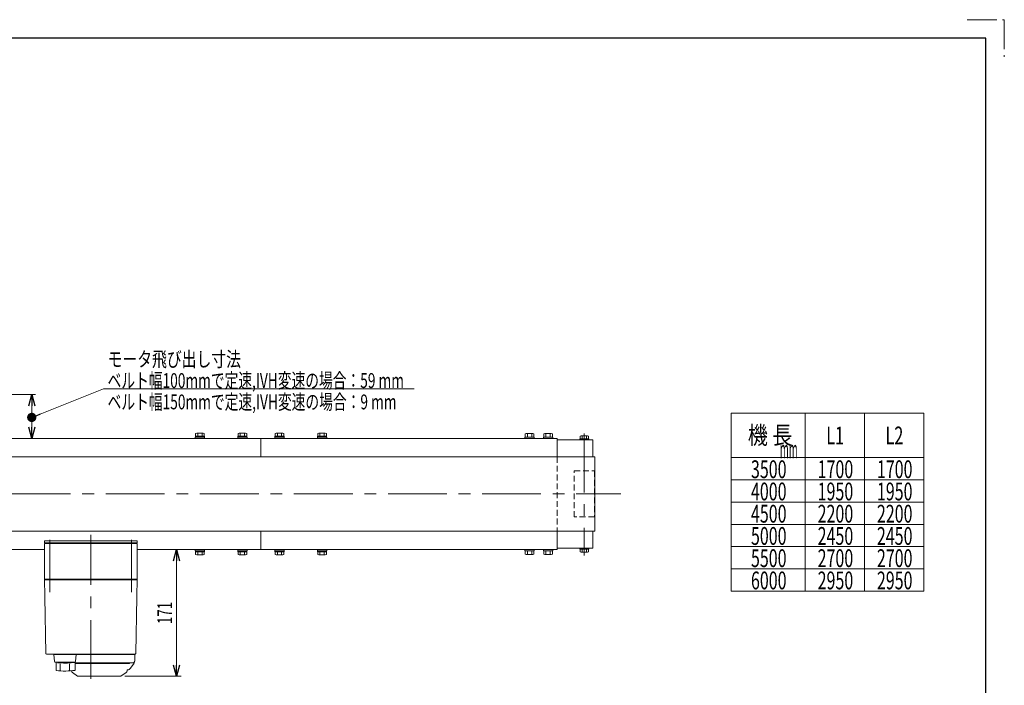
# Model space of a CAD drawing. Units: millimetres. Extents: x -1432 to 1432, y -965 to 965.
# Drawn here: x 104 to 1432, y 67 to 965 of the extents above; entities that cross this region are included whole.
import ezdxf
from ezdxf.enums import TextEntityAlignment as Align

# ---------------------------------------------------------------- set-up
doc = ezdxf.new("R2010")
doc.units = ezdxf.units.MM
doc.header["$LTSCALE"] = 1.25
for name, pattern in [('CENTERX2', [101.6, 63.5, -12.7, 12.7, -12.7]), ('DASHED2', [9.525, 6.35, -3.175]), ('PHANTOM', [63.5, 31.75, -6.35, 6.35, -6.35, 6.35, -6.35])]:
    doc.linetypes.add(name, pattern=pattern)
for name, color, linetype in [('L-3', 7, 'Continuous'), ('Layer0008', 7, 'Continuous'), ('ZUWAKU', 7, 'Continuous')]:
    doc.layers.add(name, color=color, linetype=linetype)
doc.styles.add('dcStyle0', font='ＭＳ Ｐゴシック')
doc.dimstyles.new('dc_Rotated', dxfattribs={"dimtxt": 20, "dimasz": 15.00001, "dimexe": 6, "dimexo": 5, "dimgap": 3.5, "dimtad": 3, "dimdsep": 46, "dimtxsty": 'dcStyle0', "dimblk1": 'OPEN30', "dimblk2": 'OPEN30', "dimsah": 1, "dimcen": 0.09, "dimclrd": 2, "dimclre": 2, "dimclrt": 2, "dimadec": 0, "dimazin": 2, "dimtfac": 1, "dimtdec": 4, "dimtmove": 0, "dimatfit": 3, "dimfxl": 1, "dimarcsym": 1})
doc.dimstyles.new('dc_Rotated_F3', dxfattribs={"dimtxt": 20, "dimasz": 15.00001, "dimexe": 5, "dimexo": 5, "dimgap": 6, "dimtad": 3, "dimdsep": 46, "dimtxsty": 'dcStyle0', "dimblk1": 'OPEN30', "dimblk2": 'OPEN30', "dimsah": 1, "dimcen": 0.09, "dimse2": 1, "dimclrd": 2, "dimclre": 2, "dimclrt": 2, "dimadec": 0, "dimazin": 2, "dimtfac": 1, "dimtdec": 4, "dimtmove": 0, "dimatfit": 3, "dimfxl": 1, "dimarcsym": 1})

# ---------------------------------------------------------------- blocks, each defined once
blk = doc.blocks.new('DC_GROUP_W_FB2CUD_S_020_6_1')
at = {"color": 2, "style": 'dcStyle0'}
for s, width, p, p2 in [('モータ飛び出し寸法', 0.740951, (222.2, 497), (402.2, 497)), ('ベルト幅100mmで定速,IVH変速の場合：59 mm', 0.706549, (222.2, 468.2), (622.2, 468.2)), ('ベルト幅150mmで定速,IVH変速の場合：9 mm', 0.707051, (222.2, 439.4), (612.2, 439.4))]:
    blk.add_text(s, height=20, dxfattribs=dict(at, width=width)).set_placement(p, p2, align=Align.FIT)
blk = doc.blocks.new('_Open30')
at = {"color": 0, "linetype": 'ByBlock', "lineweight": -2}
for p, q in [((-1, 0.267949), (0, 0)), ((0, 0), (-1, -0.267949)), ((0, 0), (-1, 0))]:
    blk.add_line(p, q, dxfattribs=at)
blk = doc.blocks.new('*D3')
at = {"color": 2, "linetype": 'Continuous', "lineweight": 13}
for p, q in [((57.4, 459.2), (124.8, 459.2)), ((119.8, 400.2), (119.8, 459.2)), ((60.9, 400.2), (124.8, 400.2))]:
    blk.add_line(p, q, dxfattribs=at)
at = {"color": 2, "xscale": 15.00001403807643, "yscale": 14.99994684111822}
for p, rotation in [((119.8, 459.2), 90), ((119.8, 400.2), 270)]:
    blk.add_blockref('_Open30', p, dxfattribs=dict(at, rotation=rotation))
blk = doc.blocks.new('_Dot')
at = {"color": 0, "linetype": 'ByBlock', "lineweight": -2}
blk.add_line((-0.5, 0), (-1, 0), dxfattribs=at)
at = {"color": 0, "linetype": 'ByBlock', "const_width": 0.5}
blk.add_lwpolyline([(-0.25, 0, 1), (0.25, 0, 1)], format="xyb", close=True, dxfattribs=at)
blk = doc.blocks.new('DC_GROUP_W_FB2CUD_S_020_6_2')
at = {"color": 2, "linetype": 'Continuous', "lineweight": 13}
for p, q in [((216.5, 466.9), (119.8, 428.5)), ((636, 466.9), (216.5, 466.9))]:
    blk.add_line(p, q, dxfattribs=at)
at = {"color": 2, "xscale": 12.5, "yscale": 12.5, "rotation": 201.6906694870472}
blk.add_blockref('_Dot', (119.8, 428.5), dxfattribs=at)
blk = doc.blocks.new('*D29')
at = {"color": 2, "linetype": 'Continuous', "lineweight": 13}
for p, q in [((315.3, 79.2), (315.3, 250.2)), ((245.6, 79.2), (321.3, 79.2))]:
    blk.add_line(p, q, dxfattribs=at)
at = {"color": 2, "xscale": 15.00001403807643, "yscale": 14.99994684111822}
for p, rotation in [((315.3, 250.2), 90), ((315.3, 79.2), 270)]:
    blk.add_blockref('_Open30', p, dxfattribs=dict(at, rotation=rotation))
at = {"color": 2, "style": 'dcStyle0', "width": 0.6875}
blk.add_text('171', height=20, rotation=90, dxfattribs=at).set_placement((309.3, 149.7), (309.3, 179.7), align=Align.FIT)
blk = doc.blocks.new('DC_GROUP_W_FB2CUD_S_020_6_5')
at = {"layer": 'L-3', "color": 7, "linetype": 'Continuous', "lineweight": 13}
for p, q in [((136.9, 259.2), (136.9, 262.2)), ((136.9, 262.2), (261.9, 262.2)), ((261.9, 259.2), (136.9, 259.2)), ((261.9, 262.2), (261.9, 259.2))]:
    blk.add_line(p, q, dxfattribs=at)
blk = doc.blocks.new('DC_GROUP_W_FB2CUD_S_020_6_4')
at = {"layer": 'L-3', "color": 3, "linetype": 'CENTERX2', "lineweight": 13}
for p, q in [((199.4, 75.7), (199.4, 270)), ((144.4, 263.3), (144.4, 192.8)), ((254.4, 192.8), (254.4, 263.3))]:
    blk.add_line(p, q, dxfattribs=at)
at = {"layer": 'L-3', "color": 7, "linetype": 'Continuous', "lineweight": 18}
for p, q in [((136.9, 258.2), (261.9, 258.2)), ((136.9, 210.2), (136.9, 258.2)), ((138.4, 259.2), (150.4, 259.2)), ((138.4, 258.2), (138.4, 259.2)), ((146.6, 258.2), (146.6, 259.2)), ((149.7, 259.2), (149.7, 258.2)), ((150.2, 258.2), (150.2, 259.2)), ((150.4, 258.2), (150.4, 259.2)), ((248.4, 259.2), (260.4, 259.2)), ((248.4, 258.2), (248.4, 259.2)), ((248.6, 258.2), (248.6, 259.2)), ((249.1, 259.2), (249.1, 258.2)), ((252.2, 258.2), (252.2, 259.2)), ((260.4, 258.2), (260.4, 259.2)), ((261.9, 210.2), (261.9, 258.2)), ((137.9, 209.2), (136.9, 210.2)), ((261.9, 210.2), (136.9, 210.2)), ((136.9, 209.2), (137.3, 187.7)), ((136.9, 209.2), (261.9, 209.2)), ((142.9, 209.2), (142.9, 210.2)), ((255.9, 209.2), (255.9, 210.2)), ((260.9, 209.2), (261.9, 210.2)), ((261.5, 187.7), (261.9, 209.2)), ((137.3, 186.4), (138.6, 110.2)), ((260.2, 110.2), (261.5, 186.4)), ((139.6, 109.2), (150.9, 109.2)), ((258.9, 108.7), (162.1, 108.7)), ((171.7, 109.2), (259.2, 109.2)), ((244.7, 109.2), (244.7, 109.2)), ((250.1, 108.7), (250.1, 109.2)), ((258.9, 100.7), (258.9, 108.7)), ((255.4, 97.2), (178.6, 97.2)), ((178.6, 96.7), (251.6, 96.7)), ((251.9, 97), (251.9, 97.2)), ((256.8, 95.1), (253, 90)), ((174.7, 84.3), (181.6, 79.4)), ((240.1, 79.4), (247.1, 84.3)), ((239.6, 79.2), (182.2, 79.2))]:
    blk.add_line(p, q, dxfattribs=at)
at = {"layer": 'L-3', "color": 7, "linetype": 'Continuous', "lineweight": 13}
for p, q in [((149.7, 108.7), (150.5, 99.2)), ((179.6, 108.7), (149.7, 108.7)), ((150.6, 109.2), (247.9, 109.2)), ((150.6, 108.7), (150.6, 109.2)), ((178.6, 108.7), (178.6, 109.2)), ((178.7, 99.2), (179.6, 108.7)), ((151.5, 98.2), (177.7, 98.2)), ((152.6, 87), (152.6, 98.2)), ((158.3, 87.5), (158.3, 96.1)), ((170.9, 87.5), (170.9, 96.2)), ((175.9, 98.2), (175.9, 97.8)), ((175.9, 97.8), (178.6, 97.8)), ((178.6, 87.3), (178.6, 97.8))]:
    blk.add_line(p, q, dxfattribs=at)
at = {"layer": 'L-3', "color": 7, "linetype": 'Continuous', "lineweight": 18}
for centre, radius, start, end in [((139.6, 110.2), 1, 181, 270), ((259.2, 110.2), 1, 270, 359), ((251.6, 97), 0.3, 270, 0), ((255.4, 100.7), 3.5, 270, 0), ((248.9, 101.1), 10, 322.6085, 354.6209), ((176.4, 86.8), 3, 180, 235), ((245.4, 86.8), 3, 305, 0), ((249.4, 86.8), 1, 98.4565, 180), ((248.4, 93.6), 5.8, 278.4565, 322.6085), ((182.2, 80.2), 1, 235, 270), ((239.6, 80.2), 1, 270, 305)]:
    blk.add_arc(centre, radius, start, end, dxfattribs=at)
at = {"layer": 'L-3', "color": 7, "linetype": 'Continuous', "lineweight": 13}
for centre, radius, start, end in [((151.5, 99.2), 1, 185.1707, 270), ((164.6, 197.1), 100, 264.2347, 276.474), ((177.7, 99.2), 1, 270, 354.83), ((164.6, 186.3), 100, 263.1087, 278.049)]:
    blk.add_arc(centre, radius, start, end, dxfattribs=at)
at = {"layer": 'L-3', "color": 7, "linetype": 'Continuous', "lineweight": 18}
for points, knots in [([(137.3, 187.7), (137.3, 187.7), (137.3, 187.7), (137.3, 187.7), (137.3, 187.6), (137.3, 187.6), (137.3, 187.6), (137.3, 187.5), (137.3, 187.5), (137.3, 187.5), (137.3, 187.5), (137.3, 187.5)], [0, 0, 0, 0, 0.0009211, 0.0018525, 0.0027941, 0.044155, 0.10527, 0.1833216, 0.1852741, 0.1872371, 0.1892107, 0.1892107, 0.1892107, 0.1892107]), ([(137.3, 187.7), (137.3, 187.7), (137.3, 187.7), (137.3, 187.7), (137.3, 187.7), (137.3, 187.7), (137.3, 187.7), (137.3, 187.7), (137.3, 187.7)], [0, 0, 0, 0, 0.00030024, 0.00303866, 0.00896972, 0.02675573, 0.03903377, 0.05410554, 0.05410554, 0.05410554, 0.05410554]), ([(137.3, 187.5), (137.3, 187.5), (137.3, 187.4), (137.3, 187.3), (137.3, 187.2), (137.3, 187.2)], [0, 0, 0, 0, 0.0792271, 0.1764533, 0.2850855, 0.2850855, 0.2850855, 0.2850855]), ([(137.3, 187.2), (137.3, 187.2), (137.3, 187.1), (137.3, 187), (137.3, 186.9), (137.3, 186.8), (137.3, 186.8), (137.3, 186.8), (137.3, 186.8)], [0, 0, 0, 0, 0.1059087, 0.2241558, 0.346832, 0.3485596, 0.3502881, 0.3520175, 0.3520175, 0.3520175, 0.3520175]), ([(137.3, 186.8), (137.3, 186.8), (137.3, 186.7), (137.3, 186.6), (137.3, 186.5), (137.3, 186.4)], [0, 0, 0, 0, 0.1253706, 0.2587878, 0.3910246, 0.3910246, 0.3910246, 0.3910246]), ([(261.5, 187.5), (261.5, 187.5), (261.5, 187.5), (261.5, 187.5), (261.5, 187.5), (261.5, 187.6), (261.5, 187.6), (261.5, 187.6), (261.5, 187.7), (261.5, 187.7), (261.5, 187.7), (261.5, 187.7)], [0, 0, 0, 0, 0.0019396, 0.0038691, 0.0057883, 0.08384, 0.1449552, 0.186316, 0.1872051, 0.1880849, 0.1889557, 0.1889557, 0.1889557, 0.1889557]), ([(261.5, 187.7), (261.5, 187.7), (261.5, 187.7), (261.5, 187.7), (261.5, 187.7), (261.5, 187.7), (261.5, 187.7), (261.5, 187.7), (261.5, 187.7)], [0, 0, 0, 0, 0.0204405, 0.03583129, 0.04923699, 0.05233386, 0.05391176, 0.05410554, 0.05410554, 0.05410554, 0.05410554]), ([(261.5, 187.7), (261.5, 187.7), (261.5, 187.7), (261.5, 187.7), (261.5, 187.7), (261.5, 187.7), (261.5, 187.7), (261.5, 187.7), (261.5, 187.7)], [0, 0, 0, 0, 0.02050562, 0.03594692, 0.04948587, 0.05262464, 0.05429829, 0.05451484, 0.05451484, 0.05451484, 0.05451484]), ([(261.5, 187.2), (261.5, 187.2), (261.5, 187.3), (261.5, 187.4), (261.5, 187.5), (261.5, 187.5)], [0, 0, 0, 0, 0.1087665, 0.206108, 0.2854046, 0.2854046, 0.2854046, 0.2854046]), ([(261.5, 186.8), (261.5, 186.8), (261.5, 186.8), (261.5, 186.8), (261.5, 186.9), (261.5, 187), (261.5, 187.1), (261.5, 187.2), (261.5, 187.2)], [0, 0, 0, 0, 0.0018218, 0.0036427, 0.0054626, 0.1280544, 0.2462233, 0.3520761, 0.3520761, 0.3520761, 0.3520761]), ([(261.5, 186.4), (261.5, 186.5), (261.5, 186.6), (261.5, 186.7), (261.5, 186.8), (261.5, 186.8)], [0, 0, 0, 0, 0.1321405, 0.265459, 0.3907477, 0.3907477, 0.3907477, 0.3907477])]:
    blk.add_open_spline(points, degree=3, knots=knots, dxfattribs=at)
at = {"layer": 'L-3', "linetype": 'Continuous'}
blk.add_blockref('DC_GROUP_W_FB2CUD_S_020_6_5', (0, 0), dxfattribs=at)
blk = doc.blocks.new('DC_GROUP_W_FB2CUD_S_020_6_47')
at = {"layer": 'Layer0008', "color": 7, "linetype": 'Continuous', "lineweight": 13}
for p, q in [((340.4, 250.2), (340.4, 248.6)), ((352.9, 250.2), (340.4, 250.2)), ((352.9, 248.6), (340.4, 248.6)), ((340.6, 248.6), (340.6, 247.1)), ((352.8, 247.1), (340.6, 247.1)), ((340.9, 247.1), (340.9, 243.6)), ((351, 243.1), (342.4, 243.1)), ((343.8, 247.1), (343.8, 243.6)), ((346.3, 247.1), (346.7, 248.6)), ((346.7, 247.1), (347.1, 248.6)), ((349.6, 247.1), (349.6, 243.6)), ((352.5, 247.1), (352.5, 243.6)), ((352.8, 248.6), (352.8, 247.1)), ((352.9, 250.2), (352.9, 248.6))]:
    blk.add_line(p, q, dxfattribs=at)
for centre, radius, start, end in [((342.4, 245.5), 2.32, 231.4811, 308.5189), ((346.7, 251.7), 8.51, 250.1808, 289.8192), ((351, 245.5), 2.32, 231.4811, 308.5189)]:
    blk.add_arc(centre, radius, start, end, dxfattribs=at)
blk = doc.blocks.new('DC_GROUP_W_FB2CUD_S_020_6_48')
at = {"layer": 'Layer0008', "color": 7, "linetype": 'Continuous', "lineweight": 13}
for p, q in [((397.9, 250.2), (397.9, 248.6)), ((410.4, 250.2), (397.9, 250.2)), ((410.4, 248.6), (397.9, 248.6)), ((398.1, 248.6), (398.1, 247.1)), ((410.3, 247.1), (398.1, 247.1)), ((398.4, 247.1), (398.4, 243.6)), ((408.5, 243.1), (399.9, 243.1)), ((401.3, 247.1), (401.3, 243.6)), ((403.8, 247.1), (404.2, 248.6)), ((404.2, 247.1), (404.6, 248.6)), ((407.1, 247.1), (407.1, 243.6)), ((410, 247.1), (410, 243.6)), ((410.3, 248.6), (410.3, 247.1)), ((410.4, 250.2), (410.4, 248.6))]:
    blk.add_line(p, q, dxfattribs=at)
for centre, radius, start, end in [((399.9, 245.5), 2.32, 231.4811, 308.5189), ((404.2, 251.7), 8.51, 250.1808, 289.8192), ((408.5, 245.5), 2.32, 231.4811, 308.5189)]:
    blk.add_arc(centre, radius, start, end, dxfattribs=at)
blk = doc.blocks.new('DC_GROUP_W_FB2CUD_S_020_6_49')
at = {"layer": 'Layer0008', "color": 7, "linetype": 'Continuous', "lineweight": 13}
for p, q in [((447.9, 250.2), (447.9, 248.6)), ((460.4, 250.2), (447.9, 250.2)), ((460.4, 248.6), (447.9, 248.6)), ((448.1, 248.6), (448.1, 247.1)), ((460.3, 247.1), (448.1, 247.1)), ((448.4, 247.1), (448.4, 243.6)), ((458.5, 243.1), (449.9, 243.1)), ((451.3, 247.1), (451.3, 243.6)), ((453.8, 247.1), (454.2, 248.6)), ((454.2, 247.1), (454.6, 248.6)), ((457.1, 247.1), (457.1, 243.6)), ((460, 247.1), (460, 243.6)), ((460.3, 248.6), (460.3, 247.1)), ((460.4, 250.2), (460.4, 248.6))]:
    blk.add_line(p, q, dxfattribs=at)
for centre, radius, start, end in [((449.9, 245.5), 2.32, 231.4811, 308.5189), ((454.2, 251.7), 8.51, 250.1808, 289.8192), ((458.5, 245.5), 2.32, 231.4811, 308.5189)]:
    blk.add_arc(centre, radius, start, end, dxfattribs=at)
blk = doc.blocks.new('DC_GROUP_W_FB2CUD_S_020_6_50')
at = {"layer": 'Layer0008', "color": 7, "linetype": 'Continuous', "lineweight": 13}
for p, q in [((505.4, 250.2), (505.4, 248.6)), ((517.9, 250.2), (505.4, 250.2)), ((517.9, 248.6), (505.4, 248.6)), ((505.6, 248.6), (505.6, 247.1)), ((517.8, 247.1), (505.6, 247.1)), ((505.9, 247.1), (505.9, 243.6)), ((516, 243.1), (507.4, 243.1)), ((508.8, 247.1), (508.8, 243.6)), ((511.3, 247.1), (511.7, 248.6)), ((511.7, 247.1), (512.1, 248.6)), ((514.6, 247.1), (514.6, 243.6)), ((517.5, 247.1), (517.5, 243.6)), ((517.8, 248.6), (517.8, 247.1)), ((517.9, 250.2), (517.9, 248.6))]:
    blk.add_line(p, q, dxfattribs=at)
for centre, radius, start, end in [((507.4, 245.5), 2.32, 231.4811, 308.5189), ((511.7, 251.7), 8.51, 250.1808, 289.8192), ((516, 245.5), 2.32, 231.4811, 308.5189)]:
    blk.add_arc(centre, radius, start, end, dxfattribs=at)
blk = doc.blocks.new('DC_GROUP_W_FB2CUD_S_020_6_51')
at = {"layer": 'Layer0008', "color": 7, "linetype": 'Continuous', "lineweight": 13}
for p, q in [((340.4, 400.2), (340.4, 401.8)), ((352.9, 401.8), (340.4, 401.8)), ((352.9, 400.2), (340.4, 400.2)), ((340.6, 401.8), (340.6, 403.3)), ((352.8, 403.3), (340.6, 403.3)), ((340.9, 403.3), (340.9, 406.8)), ((351, 407.3), (342.4, 407.3)), ((343.8, 403.3), (343.8, 406.8)), ((346.3, 403.3), (346.7, 401.8)), ((346.7, 403.3), (347.1, 401.8)), ((349.6, 403.3), (349.6, 406.8)), ((352.5, 403.3), (352.5, 406.8)), ((352.8, 401.8), (352.8, 403.3)), ((352.9, 400.2), (352.9, 401.8))]:
    blk.add_line(p, q, dxfattribs=at)
for centre, radius, start, end in [((342.4, 405), 2.32, 51.4811, 128.5189), ((346.7, 398.8), 8.51, 70.1808, 109.8192), ((351, 405), 2.32, 51.4811, 128.5189)]:
    blk.add_arc(centre, radius, start, end, dxfattribs=at)
blk = doc.blocks.new('DC_GROUP_W_FB2CUD_S_020_6_52')
at = {"layer": 'Layer0008', "color": 7, "linetype": 'Continuous', "lineweight": 13}
for p, q in [((397.9, 400.2), (397.9, 401.8)), ((410.4, 401.8), (397.9, 401.8)), ((410.4, 400.2), (397.9, 400.2)), ((398.1, 401.8), (398.1, 403.3)), ((410.3, 403.3), (398.1, 403.3)), ((398.4, 403.3), (398.4, 406.8)), ((408.5, 407.3), (399.9, 407.3)), ((401.3, 403.3), (401.3, 406.8)), ((403.8, 403.3), (404.2, 401.8)), ((404.2, 403.3), (404.6, 401.8)), ((407.1, 403.3), (407.1, 406.8)), ((410, 403.3), (410, 406.8)), ((410.3, 401.8), (410.3, 403.3)), ((410.4, 400.2), (410.4, 401.8))]:
    blk.add_line(p, q, dxfattribs=at)
for centre, radius, start, end in [((399.9, 405), 2.32, 51.4811, 128.5189), ((404.2, 398.8), 8.51, 70.1808, 109.8192), ((408.5, 405), 2.32, 51.4811, 128.5189)]:
    blk.add_arc(centre, radius, start, end, dxfattribs=at)
blk = doc.blocks.new('DC_GROUP_W_FB2CUD_S_020_6_53')
at = {"layer": 'Layer0008', "color": 7, "linetype": 'Continuous', "lineweight": 13}
for p, q in [((447.9, 400.2), (447.9, 401.8)), ((460.4, 401.8), (447.9, 401.8)), ((460.4, 400.2), (447.9, 400.2)), ((448.1, 401.8), (448.1, 403.3)), ((460.3, 403.3), (448.1, 403.3)), ((448.4, 403.3), (448.4, 406.8)), ((458.5, 407.3), (449.9, 407.3)), ((451.3, 403.3), (451.3, 406.8)), ((453.8, 403.3), (454.2, 401.8)), ((454.2, 403.3), (454.6, 401.8)), ((457.1, 403.3), (457.1, 406.8)), ((460, 403.3), (460, 406.8)), ((460.3, 401.8), (460.3, 403.3)), ((460.4, 400.2), (460.4, 401.8))]:
    blk.add_line(p, q, dxfattribs=at)
for centre, radius, start, end in [((449.9, 405), 2.32, 51.4811, 128.5189), ((454.2, 398.8), 8.51, 70.1808, 109.8192), ((458.5, 405), 2.32, 51.4811, 128.5189)]:
    blk.add_arc(centre, radius, start, end, dxfattribs=at)
blk = doc.blocks.new('DC_GROUP_W_FB2CUD_S_020_6_54')
at = {"layer": 'Layer0008', "color": 7, "linetype": 'Continuous', "lineweight": 13}
for p, q in [((505.4, 400.2), (505.4, 401.8)), ((517.9, 401.8), (505.4, 401.8)), ((517.9, 400.2), (505.4, 400.2)), ((505.6, 401.8), (505.6, 403.3)), ((517.8, 403.3), (505.6, 403.3)), ((505.9, 403.3), (505.9, 406.8)), ((516, 407.3), (507.4, 407.3)), ((508.8, 403.3), (508.8, 406.8)), ((511.3, 403.3), (511.7, 401.8)), ((511.7, 403.3), (512.1, 401.8)), ((514.6, 403.3), (514.6, 406.8)), ((517.5, 403.3), (517.5, 406.8)), ((517.8, 401.8), (517.8, 403.3)), ((517.9, 400.2), (517.9, 401.8))]:
    blk.add_line(p, q, dxfattribs=at)
for centre, radius, start, end in [((507.4, 405), 2.32, 51.4811, 128.5189), ((511.7, 398.8), 8.51, 70.1808, 109.8192), ((516, 405), 2.32, 51.4811, 128.5189)]:
    blk.add_arc(centre, radius, start, end, dxfattribs=at)

msp = doc.modelspace()

# ---------------------------------------------------------------- linework, layer by layer
at = {"color": 3, "linetype": 'Continuous', "lineweight": 13}
for p, q in [((1063.78945544, 194.18091816), (1063.78945544, 434.18091816)), ((1063.78945544, 434.18091816), (1323.78945544, 434.18091816)), ((1163.78945544, 434.18091816), (1163.78945544, 194.18091816)), ((1243.78945544, 434.18091816), (1243.78945544, 194.18091816)), ((1323.78945544, 434.18091816), (1323.78945544, 194.18091816)), ((1063.78945544, 374.18091816), (1323.78945544, 374.18091816)), ((1063.78945544, 344.18091816), (1323.78945544, 344.18091816)), ((1063.78945544, 314.18091816), (1323.78945544, 314.18091816)), ((1063.78945544, 284.18091816), (1323.78945544, 284.18091816)), ((1063.78945544, 254.18091816), (1323.78945544, 254.18091816)), ((1063.78945544, 224.18091816), (1323.78945544, 224.18091816)), ((1323.78945544, 194.18091816), (1063.78945544, 194.18091816))]:
    msp.add_line(p, q, dxfattribs=at)
at = {"color": 7, "linetype": 'Continuous', "lineweight": 13}
for p, q in [((829.18807304, 400.24353854), (-470.81192696, 400.24353854)), ((429.18807304, 400.24353854), (429.18807304, 375.24353854)), ((785.43807304, 401.84353854), (797.93807304, 401.84353854)), ((785.43807304, 400.24353854), (785.43807304, 401.84353854)), ((785.91457035, 401.84353854), (785.91457035, 406.39695656)), ((787.35794602, 406.84353854), (796.01820006, 406.84353854)), ((788.80132169, 401.84353854), (788.80132169, 406.39695656)), ((794.57482438, 401.84353854), (794.57482438, 406.39695656)), ((797.46157573, 406.39695656), (797.46157573, 401.84353854)), ((797.93807304, 401.84353854), (797.93807304, 400.24353854)), ((810.43807304, 401.84353854), (822.93807304, 401.84353854)), ((810.43807304, 400.24353854), (810.43807304, 401.84353854)), ((810.91457035, 401.84353854), (810.91457035, 406.39695656)), ((812.35794602, 406.84353854), (821.01820006, 406.84353854)), ((813.80132169, 401.84353854), (813.80132169, 406.39695656)), ((819.57482438, 401.84353854), (819.57482438, 406.39695656)), ((822.46157573, 406.39695656), (822.46157573, 401.84353854)), ((822.93807304, 401.84353854), (822.93807304, 400.24353854)), ((829.18807304, 375.24353854), (829.18807304, 400.24353854)), ((859.48807304, 399.74353854), (871.68807304, 399.74353854)), ((859.48807304, 398.24353854), (859.48807304, 399.74353854)), ((859.81457035, 399.74353854), (859.81457035, 403.29695656)), ((871.36157573, 399.74353854), (859.81457035, 399.74353854)), ((861.25794602, 403.74353854), (869.91820006, 403.74353854)), ((862.70132169, 399.74353854), (862.70132169, 403.29695656)), ((868.47482438, 399.74353854), (868.47482438, 403.29695656)), ((871.36157573, 403.29695656), (871.36157573, 399.74353854)), ((871.68807304, 399.74353854), (871.68807304, 398.24353854)), ((877.33807304, 398.24353854), (829.18807304, 398.24353854)), ((877.33807304, 398.24353854), (877.33807304, 375.24353854)), ((879.98807304, 375.24353854), (-521.61192696, 375.24353854)), ((879.98807304, 275.24353854), (879.98807304, 375.24353854)), ((-521.61192696, 275.24353854), (879.98807304, 275.24353854)), ((429.18807304, 275.24353854), (429.18807304, 250.24353854)), ((829.18807304, 250.24353854), (829.18807304, 275.24353854)), ((877.33807304, 252.24353854), (877.33807304, 275.24353854)), ((-470.81192696, 250.24353854), (136.88461772, 250.24353854)), ((261.88461772, 250.24353854), (829.18807304, 250.24353854)), ((785.43807304, 250.24353854), (785.43807304, 248.64353854)), ((785.43807304, 248.64353854), (797.93807304, 248.64353854)), ((785.91457035, 248.64353854), (785.91457035, 244.09012053)), ((787.35794602, 243.64353854), (796.01820006, 243.64353854)), ((788.80132169, 248.64353854), (788.80132169, 244.09012053)), ((794.57482438, 248.64353854), (794.57482438, 244.09012053)), ((797.46157573, 244.09012053), (797.46157573, 248.64353854)), ((797.93807304, 248.64353854), (797.93807304, 250.24353854)), ((810.43807304, 250.24353854), (810.43807304, 248.64353854)), ((810.43807304, 248.64353854), (822.93807304, 248.64353854)), ((810.91457035, 248.64353854), (810.91457035, 244.09012053)), ((812.35794602, 243.64353854), (821.01820006, 243.64353854)), ((813.80132169, 248.64353854), (813.80132169, 244.09012053)), ((819.57482438, 248.64353854), (819.57482438, 244.09012053)), ((822.46157573, 244.09012053), (822.46157573, 248.64353854)), ((822.93807304, 248.64353854), (822.93807304, 250.24353854)), ((829.18807304, 252.24353854), (877.33807304, 252.24353854)), ((859.48807304, 252.24353854), (859.48807304, 250.74353854)), ((859.48807304, 250.74353854), (871.68807304, 250.74353854)), ((871.36157573, 250.74353854), (859.81457035, 250.74353854)), ((859.81457035, 250.74353854), (859.81457035, 247.19012053)), ((861.25794602, 246.74353854), (869.91820006, 246.74353854)), ((862.70132169, 250.74353854), (862.70132169, 247.19012053)), ((868.47482438, 250.74353854), (868.47482438, 247.19012053)), ((871.36157573, 247.19012053), (871.36157573, 250.74353854)), ((871.68807304, 250.74353854), (871.68807304, 252.24353854))]:
    msp.add_line(p, q, dxfattribs=at)
at = {"color": 3, "linetype": 'CENTERX2', "lineweight": 13}
for p, q in [((865.58807304, 406.66109585), (865.58807304, 242.38903757)), ((-542.23475169, 325.24353854), (914.72465743, 325.24353854))]:
    msp.add_line(p, q, dxfattribs=at)
at = {"color": 4, "linetype": 'DASHED2', "lineweight": 13}
for p, q in [((829.18807304, 375.24353854), (829.18807304, 275.24353854)), ((851.98807304, 356.24353854), (879.18807304, 356.24353854)), ((851.98807304, 294.24353854), (851.98807304, 356.24353854)), ((879.18807304, 356.24353854), (879.18807304, 294.24353854)), ((879.18807304, 294.24353854), (851.98807304, 294.24353854))]:
    msp.add_line(p, q, dxfattribs=at)
at = {"color": 7, "linetype": 'Continuous', "lineweight": 13}
for centre, radius, start, end in [((787.35794602, 404.28771579), 2.55582275, 55.615752532, 124.384247468), ((791.68807304, 397.29012053), 9.55341801, 72.412046226, 107.587953774), ((796.01820006, 404.28771579), 2.55582275, 55.615752532, 124.3842474681), ((812.35794602, 404.28771579), 2.55582275, 55.615752532, 124.384247468), ((816.68807304, 397.29012053), 9.55341801, 72.412046226, 107.587953774), ((821.01820006, 404.28771579), 2.55582275, 55.615752532, 124.3842474681), ((861.25794602, 401.18771579), 2.55582275, 55.615752532, 124.384247468), ((865.58807304, 394.19012053), 9.55341801, 72.412046226, 107.587953774), ((869.91820006, 401.18771579), 2.55582275, 55.615752532, 124.384247468), ((787.35794602, 246.19936129), 2.55582275, 235.615752532, 304.384247468), ((791.68807304, 253.19695656), 9.55341801, 252.412046226, 287.587953774), ((796.01820006, 246.19936129), 2.55582275, 235.6157525319, 304.384247468), ((812.35794602, 246.19936129), 2.55582275, 235.615752532, 304.384247468), ((816.68807304, 253.19695656), 9.55341801, 252.412046226, 287.587953774), ((821.01820006, 246.19936129), 2.55582275, 235.6157525319, 304.384247468), ((861.25794602, 249.29936129), 2.55582275, 235.615752532, 304.384247468), ((865.58807304, 256.29695656), 9.55341801, 252.412046226, 287.587953774), ((869.91820006, 249.29936129), 2.55582275, 235.615752532, 304.384247468)]:
    msp.add_arc(centre, radius, start, end, dxfattribs=at)
at = {"layer": 'ZUWAKU', "color": 91, "linetype": 'PHANTOM', "lineweight": 13}
for p, q in [((1382.5, 965), (1432.5, 965)), ((1432.5, 965), (1432.5, 915))]:
    msp.add_line(p, q, dxfattribs=at)
at = {"layer": 'ZUWAKU', "color": 7, "linetype": 'Continuous', "lineweight": 25}
for p, q in [((1407.5, 940), (-1407.5, 940)), ((1407.5, -940), (1407.5, 940))]:
    msp.add_line(p, q, dxfattribs=at)

# ---------------------------------------------------------------- block references
at = {"linetype": 'Continuous'}
for name in ['DC_GROUP_W_FB2CUD_S_020_6_1', 'DC_GROUP_W_FB2CUD_S_020_6_2']:
    msp.add_blockref(name, (0, 0), dxfattribs=at)
at = {"layer": 'L-3', "linetype": 'Continuous'}
msp.add_blockref('DC_GROUP_W_FB2CUD_S_020_6_4', (0, 0), dxfattribs=at)
at = {"layer": 'Layer0008', "linetype": 'Continuous'}
for name in ['DC_GROUP_W_FB2CUD_S_020_6_51', 'DC_GROUP_W_FB2CUD_S_020_6_52', 'DC_GROUP_W_FB2CUD_S_020_6_53', 'DC_GROUP_W_FB2CUD_S_020_6_54', 'DC_GROUP_W_FB2CUD_S_020_6_47', 'DC_GROUP_W_FB2CUD_S_020_6_48', 'DC_GROUP_W_FB2CUD_S_020_6_49', 'DC_GROUP_W_FB2CUD_S_020_6_50']:
    msp.add_blockref(name, (0, 0), dxfattribs=at)

# ---------------------------------------------------------------- texts
at = {"color": 2, "style": 'dcStyle0'}
for s, width, p, p2 in [('機 長', 0.745766, (1086.32000477, 392.4738934), (1146.32000477, 392.4738934)), ('L1', 0.661565, (1192.1798496, 392.06326758), (1216.1798496, 392.06326758)), ('L2', 0.661565, (1272.1798496, 392.06326758), (1296.1798496, 392.06326758)), ('mm', 0.467989, (1129.54279506, 373.4160952), (1153.54279506, 373.4160952)), ('3500', 0.6875, (1090.55962768, 346.55378812), (1138.55962768, 346.55378812)), ('1700', 0.6875, (1180.55962768, 346.55378812), (1228.55962768, 346.55378812)), ('1700', 0.6875, (1260.55962768, 346.55378812), (1308.55962768, 346.55378812)), ('4000', 0.6875, (1090.55962768, 316.55378812), (1138.55962768, 316.55378812)), ('1950', 0.6875, (1180.55962768, 316.55378812), (1228.55962768, 316.55378812)), ('1950', 0.6875, (1260.55962768, 316.55378812), (1308.55962768, 316.55378812)), ('4500', 0.6875, (1090.55962768, 286.55378812), (1138.55962768, 286.55378812)), ('2200', 0.6875, (1180.55962768, 286.55378812), (1228.55962768, 286.55378812)), ('2200', 0.6875, (1260.55962768, 286.55378812), (1308.55962768, 286.55378812)), ('5000', 0.6875, (1090.55962768, 256.55378812), (1138.55962768, 256.55378812)), ('2450', 0.6875, (1180.55962768, 256.55378812), (1228.55962768, 256.55378812)), ('2450', 0.6875, (1260.55962768, 256.55378812), (1308.55962768, 256.55378812)), ('5500', 0.6875, (1090.55962768, 226.55378812), (1138.55962768, 226.55378812)), ('2700', 0.6875, (1180.55962768, 226.55378812), (1228.55962768, 226.55378812)), ('2700', 0.6875, (1260.55962768, 226.55378812), (1308.55962768, 226.55378812)), ('6000', 0.6875, (1090.55962768, 196.55378812), (1138.55962768, 196.55378812)), ('2950', 0.6875, (1180.55962768, 196.55378812), (1228.55962768, 196.55378812)), ('2950', 0.6875, (1260.55962768, 196.55378812), (1308.55962768, 196.55378812))]:
    msp.add_text(s, height=24, dxfattribs=dict(at, width=width)).set_placement(p, p2, align=Align.FIT)

# ---------------------------------------------------------------- dimensions: what is measured, and where the dimension line sits
at = {"linetype": 'Continuous', "lineweight": 13}
dim = msp.add_linear_dim(base=(119.83622758, 459.24353854), p1=(55.88461772, 400.24353854), p2=(52.38461772, 459.24353854), angle=90, text=' ', dimstyle='dc_Rotated', override={"dimtxt": 20, "dimasz": 15.00001, "dimexe": 5, "dimexo": 5, "dimgap": 3.5, "dimtad": 3, "dimtih": 0, "dimtoh": 0, "dimdec": 2, "dimlfac": 1, "dimzin": 8, "dimtxsty": 'dcStyle0', "dimblk1": 'Open30', "dimblk2": 'Open30', "dimsah": 1, "dimclrd": 2, "dimclre": 2, "dimclrt": 2, "dimazin": 2, "dimtofl": 1, "dimtolj": 0, "dimtzin": 8, "dimarcsym": 1}, dxfattribs=at)
dim.commit()
dim.dimension.update_dxf_attribs({"geometry": '*D3', "text_midpoint": (119.83622758, 429.30995415), "dimtype": 160})
dim = msp.add_linear_dim(base=(315.31913122, 250.24353854), p1=(240.57111858, 79.24354243), p2=(315.31913122, 250.24353854), angle=90, dimstyle='dc_Rotated_F3', override={"dimtxt": 20, "dimasz": 15.00001, "dimexe": 5, "dimexo": 5, "dimgap": 6, "dimtad": 3, "dimtih": 0, "dimtoh": 0, "dimdec": 2, "dimlfac": 1, "dimzin": 8, "dimtxsty": 'dcStyle0', "dimblk1": 'Open30', "dimblk2": 'Open30', "dimsah": 1, "dimse2": 1, "dimclrd": 2, "dimclre": 2, "dimclrt": 2, "dimazin": 2, "dimtofl": 1, "dimtolj": 0, "dimtzin": 8, "dimarcsym": 1}, dxfattribs=at)
dim.commit()
dim.dimension.update_dxf_attribs({"geometry": '*D29', "text_midpoint": (315.31913122, 164.74354049), "dimtype": 160})

doc.saveas('drawing.dxf')
